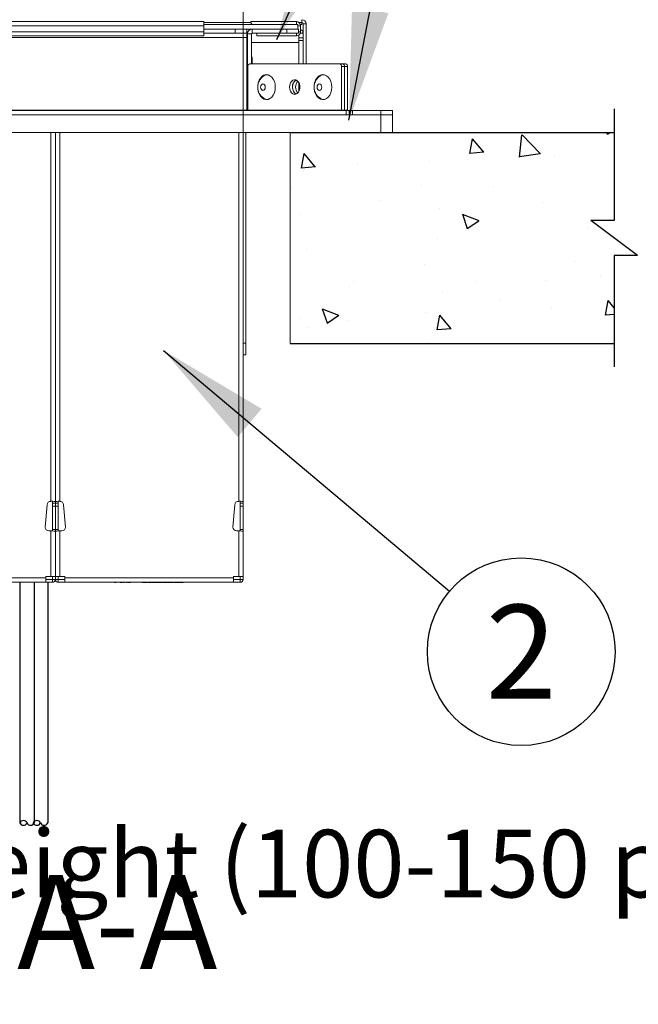
# Model space of a CAD drawing. Units: inches. Extents: x 0 to 99, y -81 to 36.
# Drawn here: x 6 to 7, y -22 to -20 of the extents above; entities that cross this region are included whole.
import ezdxf
from ezdxf.enums import TextEntityAlignment as Align

# ---------------------------------------------------------------- set-up
doc = ezdxf.new("R2010")
doc.units = ezdxf.units.IN
doc.header["$MEASUREMENT"] = 0
for name, color, linetype, lineweight in [('Assembly', 7, 'Continuous', 20), ('Callouts', 7, 'Continuous', 20), ('heavy @ 1', 7, 'Continuous', 25)]:
    doc.layers.add(name, color=color, linetype=linetype, lineweight=lineweight)
doc.styles.add('STI Dimension Text', font='ARIAL.TTF', dxfattribs={"height": 0.18})
doc.styles.add('style1', font='ARIAL.TTF', dxfattribs={"height": 0.1})
doc.dimstyles.new('STI Dimension Style', dxfattribs={"dimtxt": 0.5, "dimasz": 1, "dimexe": 0.18, "dimexo": 0.0625, "dimgap": 0.09, "dimtad": 0, "dimtih": 1, "dimtoh": 1, "dimdec": 4, "dimzin": 0, "dimdsep": 46, "dimtxsty": 'STI Dimension Text', "dimcen": 0, "dimadec": 0, "dimazin": 0, "dimtfac": 1, "dimtdec": 4, "dimtofl": 0, "dimtmove": 0, "dimatfit": 3, "dimfxl": 1, "dimtolj": 1, "dimtzin": 0, "dimarcsym": 0})

# ---------------------------------------------------------------- blocks, each defined once
blk = doc.blocks.new('FA3037')
h = blk.add_hatch()
h.set_pattern_fill('AR-CONC', color=256, scale=0.03125, style=0)
h.set_pattern_definition([(130, (8.17846, 6.8823), (-0.224144, -0.01961), [0.023438, -0.257812]), (185, (8.17846, 6.8823), (0.04336, 0.23506), [0.01875, -0.20625]), (79.549, (8.15978, 6.88067), (-0.180784, 0.21545), [0.019919, -0.219107]), (133.816, (8.17846, 6.9448), (-0.333513, -0.051725), [0.035156, -0.38672]), (83.364, (8.15067, 6.9405), (-0.292082, 0.30441), [0.02988, -0.32866]), (188.816, (8.17846, 6.9448), (-0.29208, 0.30441), [0.028125, -0.309375]), (159, (8.14721, 6.92918), (-0.186533, -0.125818), [0.023438, -0.257812]), (214, (8.14721, 6.92918), (-0.076036, 0.22661), [0.01875, -0.20625]), (108.549, (8.13167, 6.9187), (-0.26257, 0.10079), [0.019919, -0.219107]), (142.5, (8.17846, 6.882304), (-0.0038, 0.1040293), [0, -0.20375, 0, -0.209375, 0, -0.2070312]), (172.5, (8.17846, 6.8823), (-0.0822092, 0.1232537), [0, -0.119375, 0, -0.1990625, 0, -0.0789062]), (212.5, (8.24815, 6.882304), (-0.1668195, -0.0070484), [0, -0.078125, 0, -0.24375, 0, -0.3234375]), (222.5, (8.2794, 6.8823), (-0.182246, 0.031283), [0, -0.1015625, 0, -0.161875, 0, -0.2296875])])
h.paths.add_polyline_path([(5.5898, 8.0167), (5.5898, 7.7354), (6.0215, 7.7354), (6.0215, 7.8526), (6.0527, 7.8526), (5.9902, 7.8995), (6.0215, 7.8995), (6.0215, 8.0167)])
at = {"color": 7, "linetype": 'Continuous', "lineweight": 0}
for p, q in [((5.5276, 8.1361), (5.5276, 8.2611)), ((5.5273, 7.5249), (5.5273, 8.1848)), ((5.1939, 8.1642), (5.4751, 8.1642)), ((5.1939, 8.1586), (5.4751, 8.1586)), ((5.4751, 8.1586), (5.4751, 8.1642)), ((5.4751, 8.163), (5.5376, 8.163)), ((5.4751, 8.163), (5.5376, 8.163)), ((5.4751, 8.1605), (5.6001, 8.1605)), ((5.4751, 8.1508), (5.4751, 8.1586)), ((5.5376, 8.1625), (5.5376, 8.1642)), ((5.5982, 8.1642), (5.5376, 8.1642)), ((5.5376, 8.1625), (5.5396, 8.1605)), ((5.5982, 8.1605), (5.5982, 8.1642)), ((5.6001, 8.1605), (5.6001, 8.1543)), ((5.6038, 8.1586), (5.6001, 8.1586)), ((5.6016, 8.163), (5.6054, 8.163)), ((5.6016, 8.163), (5.6054, 8.163)), ((5.6035, 8.1605), (5.6054, 8.1605)), ((5.6038, 8.1508), (5.6038, 8.1586)), ((5.6054, 8.1668), (5.6054, 8.163)), ((5.6054, 8.163), (5.6054, 8.1605)), ((5.6074, 8.1082), (5.6074, 8.1611)), ((5.6074, 8.1611), (5.6111, 8.1611)), ((5.6111, 8.1082), (5.6111, 8.1611)), ((5.1939, 8.1508), (5.4751, 8.1508)), ((5.1939, 8.1451), (5.4751, 8.1451)), ((5.4751, 8.1543), (5.5168, 8.1543)), ((5.4751, 8.1543), (5.6001, 8.1543)), ((5.4751, 8.1451), (5.4751, 8.1508)), ((5.4751, 8.1487), (5.5168, 8.1487)), ((5.5168, 8.1487), (5.5168, 8.1543)), ((5.5324, 8.1487), (5.5168, 8.1487)), ((5.5324, 8.1543), (5.5324, 8.1487)), ((5.5324, 8.143), (5.5324, 8.1487)), ((5.5331, 8.0463), (5.5331, 8.1481)), ((5.5331, 8.1481), (5.5387, 8.1481)), ((5.5387, 8.1481), (5.5387, 8.1082)), ((5.5393, 8.1487), (5.5393, 8.1543)), ((5.5393, 8.1487), (5.5856, 8.1487)), ((5.5454, 8.1451), (5.5454, 8.1487)), ((5.5454, 8.1451), (5.5982, 8.1451)), ((5.5856, 8.1487), (5.5856, 8.1543)), ((5.6012, 8.1487), (5.5856, 8.1487)), ((5.5982, 8.1451), (5.5982, 8.1487)), ((5.6001, 8.1543), (5.6012, 8.1543)), ((5.6012, 8.1543), (5.6012, 8.1487)), ((5.6012, 8.1508), (5.6038, 8.1508)), ((5.6015, 8.1463), (5.6015, 8.1365)), ((5.6071, 8.1487), (5.6034, 8.1487)), ((5.6071, 8.1487), (5.6071, 8.1428)), ((4.5222, 8.143), (5.5324, 8.143)), ((5.5273, 8.1361), (5.5276, 8.1361)), ((5.5276, 8.1361), (5.5276, 8.1205)), ((5.5324, 8.143), (5.5324, 8.0463)), ((5.5331, 8.1365), (5.5324, 8.1365)), ((5.6015, 8.1365), (5.5387, 8.1365)), ((5.6015, 8.1428), (5.6071, 8.1428)), ((5.6071, 8.139), (5.6015, 8.139)), ((5.6015, 8.1365), (5.6015, 8.1082)), ((5.6071, 8.1428), (5.6071, 8.139)), ((5.6071, 8.139), (5.6071, 8.1082)), ((5.5276, 8.1205), (5.5273, 8.1205)), ((5.6558, 8.1082), (5.5364, 8.1082)), ((5.5394, 8.116), (5.5394, 8.1082)), ((5.6558, 8.1082), (5.6597, 8.1082)), ((5.6597, 8.1082), (5.6637, 8.1082)), ((5.6597, 8.1082), (5.6597, 8.1082)), ((5.5337, 8.1044), (5.5337, 8.0463)), ((5.6625, 8.1044), (5.6585, 8.1044)), ((5.6585, 8.0463), (5.6585, 8.1044)), ((5.6625, 8.0463), (5.6625, 8.1044)), ((5.6665, 8.1044), (5.6625, 8.1044)), ((5.6625, 8.1044), (5.6625, 8.0463)), ((5.6665, 8.1044), (5.6665, 8.0463)), ((5.6015, 8.0829), (5.6015, 8.071)), ((4.3817, 8.0401), (5.673, 8.0401)), ((5.6647, 8.0457), (4.3899, 8.0457)), ((5.6647, 8.0401), (4.3899, 8.0401)), ((5.5324, 8.0463), (4.5222, 8.0463)), ((5.5324, 8.0457), (5.5324, 8.0463)), ((5.5331, 8.0457), (5.5331, 8.0463)), ((5.6585, 8.0463), (5.5337, 8.0463)), ((5.6585, 8.0463), (5.6625, 8.0463)), ((5.6625, 8.0463), (5.6625, 8.0463)), ((5.6625, 8.0457), (5.6625, 8.0463)), ((5.6665, 8.0463), (5.6625, 8.0463)), ((5.6625, 8.0463), (5.6625, 8.0457)), ((5.6647, 8.0457), (5.6686, 8.0457)), ((5.6647, 8.0401), (5.6647, 8.0457)), ((5.6686, 8.0457), (5.6686, 8.0401)), ((5.6686, 8.0457), (5.6692, 8.0457)), ((5.6692, 8.0457), (5.6731, 8.0457)), ((5.6692, 8.0401), (5.6692, 8.0457)), ((5.6731, 8.0401), (5.673, 8.0401)), ((5.7106, 8.0457), (5.6731, 8.0457)), ((5.6731, 8.0457), (5.6731, 8.0401)), ((5.6731, 8.0401), (5.7106, 8.0401)), ((5.7106, 8.0457), (5.7262, 8.0457)), ((5.7106, 8.0401), (5.7106, 8.0457)), ((5.7262, 8.0401), (5.7106, 8.0401)), ((5.7106, 8.0167), (5.7106, 8.0401)), ((5.7262, 8.0457), (5.7262, 8.0401)), ((5.7262, 8.0401), (5.7262, 8.0167)), ((4.344, 8.0167), (5.7106, 8.0167)), ((5.2715, 7.5254), (5.2715, 8.0167)), ((5.2773, 7.5249), (5.2773, 8.0167)), ((5.2773, 8.0167), (5.2773, 7.5249)), ((5.2832, 8.0167), (5.2832, 7.5254)), ((5.5215, 7.5254), (5.5215, 8.0167)), ((5.5273, 8.0167), (5.5273, 7.7205)), ((5.531, 8.0167), (5.531, 7.7361)), ((5.5898, 8.0167), (5.5898, 7.7354)), ((5.7262, 8.0167), (5.7106, 8.0167)), ((5.5273, 7.7361), (5.531, 7.7361)), ((5.531, 7.7361), (5.531, 7.7205)), ((5.531, 7.7205), (5.5273, 7.7205)), ((5.2638, 7.4908), (5.2664, 7.5205)), ((5.2664, 7.5205), (5.2664, 7.5205)), ((5.2715, 7.5251), (5.2696, 7.5251)), ((5.2715, 7.5254), (5.2715, 7.5254)), ((5.2736, 7.5251), (5.2736, 7.4858)), ((5.2736, 7.5229), (5.2773, 7.5229)), ((5.2736, 7.5188), (5.2773, 7.5188)), ((5.2773, 7.5229), (5.2773, 7.5249)), ((5.2773, 7.5229), (5.2773, 7.5249)), ((5.2773, 7.5188), (5.2773, 7.5229)), ((5.281, 7.5229), (5.2773, 7.5229)), ((5.2773, 7.5188), (5.2773, 7.5229)), ((5.2773, 7.5184), (5.2773, 7.5188)), ((5.281, 7.5188), (5.2773, 7.5188)), ((5.2773, 7.5188), (5.2773, 7.5184)), ((5.2773, 7.5184), (5.2773, 7.4877)), ((5.2773, 7.4877), (5.2773, 7.5184)), ((5.281, 7.5229), (5.281, 7.5249)), ((5.281, 7.5229), (5.281, 7.5188)), ((5.281, 7.5188), (5.281, 7.5188)), ((5.2811, 7.5251), (5.2811, 7.4858)), ((5.2832, 7.5254), (5.2832, 7.5254)), ((5.2832, 7.5251), (5.2851, 7.5251)), ((5.2882, 7.5205), (5.2883, 7.5205)), ((5.2883, 7.5205), (5.2909, 7.4908)), ((5.5138, 7.4908), (5.5164, 7.5205)), ((5.5164, 7.5205), (5.5164, 7.5205)), ((5.5215, 7.5251), (5.5196, 7.5251)), ((5.5215, 7.5254), (5.5215, 7.5254)), ((5.5236, 7.5251), (5.5236, 7.4858)), ((5.5236, 7.5229), (5.5273, 7.5229)), ((5.5236, 7.5188), (5.5273, 7.5188)), ((5.5273, 7.5229), (5.5273, 7.5249)), ((5.5273, 7.5188), (5.5273, 7.5229)), ((5.5273, 7.5184), (5.5273, 7.5188)), ((5.5273, 7.5184), (5.5273, 7.4877)), ((5.2638, 7.4908), (5.2638, 7.4908)), ((5.2909, 7.4908), (5.2908, 7.4908)), ((5.5138, 7.4908), (5.5138, 7.4908)), ((5.2715, 7.4858), (5.2687, 7.4858)), ((5.2715, 7.4251), (5.2715, 7.4858)), ((5.2736, 7.4877), (5.2773, 7.4877)), ((5.2773, 7.4853), (5.2773, 7.4877)), ((5.281, 7.4877), (5.2773, 7.4877)), ((5.2773, 7.4853), (5.2773, 7.4877)), ((5.2773, 7.4251), (5.2773, 7.4853)), ((5.2773, 7.4853), (5.2773, 7.4251)), ((5.281, 7.4877), (5.281, 7.4858)), ((5.2811, 7.4877), (5.281, 7.4877)), ((5.2832, 7.4858), (5.2832, 7.4251)), ((5.2832, 7.4858), (5.2859, 7.4858)), ((5.5215, 7.4858), (5.5187, 7.4858)), ((5.5215, 7.4251), (5.5215, 7.4858)), ((5.5236, 7.4877), (5.5273, 7.4877)), ((5.5273, 7.4853), (5.5273, 7.4877)), ((5.5273, 7.4251), (5.5273, 7.4853)), ((5.0401, 7.4232), (5.2645, 7.4232)), ((5.2645, 7.4251), (5.2715, 7.4251)), ((5.2645, 7.4251), (5.2645, 7.4232)), ((5.2645, 7.4232), (5.2645, 7.4174)), ((5.2773, 7.4251), (5.2715, 7.4251)), ((5.2736, 7.4251), (5.2736, 7.4212)), ((5.2773, 7.4213), (5.2773, 7.4251)), ((5.2832, 7.4251), (5.2773, 7.4251)), ((5.2773, 7.4213), (5.2773, 7.4251)), ((5.281, 7.4214), (5.281, 7.4251)), ((5.2811, 7.4251), (5.2811, 7.4212)), ((5.2832, 7.4251), (5.2901, 7.4251)), ((5.2901, 7.4251), (5.2901, 7.4232)), ((5.2901, 7.4232), (5.5145, 7.4232)), ((5.2901, 7.4174), (5.2901, 7.4232)), ((5.5145, 7.4251), (5.5215, 7.4251)), ((5.5145, 7.4251), (5.5145, 7.4232)), ((5.5145, 7.4232), (5.5145, 7.4174)), ((5.5273, 7.4251), (5.5215, 7.4251)), ((5.5236, 7.4251), (5.5236, 7.4212)), ((5.5273, 7.4213), (5.5273, 7.4251)), ((5.0401, 7.4174), (5.2645, 7.4174)), ((5.2736, 7.4212), (5.2645, 7.4212)), ((5.2736, 7.421), (5.2645, 7.421)), ((5.2645, 7.4174), (5.2736, 7.4174)), ((5.2736, 7.4213), (5.2773, 7.4213)), ((5.2736, 7.421), (5.2736, 7.4212)), ((5.2736, 7.421), (5.2736, 7.4174)), ((5.2773, 7.4213), (5.281, 7.4213)), ((5.2811, 7.4214), (5.281, 7.4214)), ((5.281, 7.4214), (5.281, 7.421)), ((5.281, 7.4174), (5.281, 7.421)), ((5.2901, 7.421), (5.281, 7.421)), ((5.281, 7.4174), (5.2901, 7.4174)), ((5.2901, 7.4212), (5.2811, 7.4212)), ((5.2901, 7.4174), (5.5145, 7.4174)), ((5.3496, 7.4172), (5.3496, 7.4174)), ((5.3522, 7.4172), (5.3522, 7.4174)), ((5.3529, 7.4172), (5.3529, 7.4174)), ((5.3549, 7.4172), (5.3549, 7.4174)), ((5.356, 7.4172), (5.356, 7.4174)), ((5.356, 7.4172), (5.3585, 7.4172)), ((5.3585, 7.4172), (5.3585, 7.4174)), ((5.3607, 7.4172), (5.3607, 7.4174)), ((5.3635, 7.4172), (5.3635, 7.4174)), ((5.3635, 7.4172), (5.3659, 7.4172)), ((5.3659, 7.4172), (5.3659, 7.4174)), ((5.3672, 7.4172), (5.3672, 7.4174)), ((5.369, 7.4172), (5.369, 7.4174)), ((5.3719, 7.4172), (5.3719, 7.4174)), ((5.3719, 7.4172), (5.3734, 7.4172)), ((5.3734, 7.4172), (5.3734, 7.4174)), ((5.3743, 7.4172), (5.3743, 7.4174)), ((5.3743, 7.4172), (5.3767, 7.4172)), ((5.3767, 7.4172), (5.3767, 7.4174)), ((5.3773, 7.4172), (5.3773, 7.4174)), ((5.3815, 7.4172), (5.3815, 7.4174)), ((5.3855, 7.4172), (5.3855, 7.4174)), ((5.3871, 7.4172), (5.3871, 7.4174)), ((5.3933, 7.4172), (5.3933, 7.4174)), ((5.3933, 7.4172), (5.397, 7.4172)), ((5.397, 7.4172), (5.397, 7.4174)), ((5.397, 7.4172), (5.3996, 7.4172)), ((5.3996, 7.4172), (5.3996, 7.4174)), ((5.401, 7.4172), (5.401, 7.4174)), ((5.4057, 7.4172), (5.401, 7.4172)), ((5.4057, 7.4172), (5.4057, 7.4174)), ((5.4104, 7.4172), (5.4057, 7.4172)), ((5.4104, 7.4172), (5.4104, 7.4174)), ((5.4198, 7.4172), (5.4104, 7.4172)), ((5.4198, 7.4172), (5.4198, 7.4174)), ((5.4208, 7.4172), (5.4208, 7.4174)), ((5.4208, 7.4172), (5.4338, 7.4172)), ((5.4338, 7.4172), (5.4338, 7.4174)), ((5.4351, 7.4172), (5.4351, 7.4174)), ((5.4351, 7.4172), (5.4474, 7.4172)), ((5.4474, 7.4172), (5.4474, 7.4174)), ((5.5236, 7.4212), (5.5145, 7.4212)), ((5.5236, 7.421), (5.5145, 7.421)), ((5.5145, 7.4174), (5.5236, 7.4174)), ((5.5236, 7.4213), (5.5273, 7.4213)), ((5.5236, 7.421), (5.5236, 7.4212)), ((5.5236, 7.421), (5.5236, 7.4174))]:
    blk.add_line(p, q, dxfattribs=at)
for p, q in [((6.0215, 8.0479), (6.0215, 7.8995)), ((5.5898, 8.0167), (6.0215, 8.0167)), ((6.0527, 7.8526), (5.9902, 7.8995)), ((6.0215, 7.8995), (5.9902, 7.8995)), ((6.0215, 7.8526), (6.0215, 7.7042)), ((6.0527, 7.8526), (6.0215, 7.8526)), ((5.5898, 7.7354), (6.0215, 7.7354))]:
    blk.add_line(p, q)
at = {"linetype": 'Continuous'}
for p, q in [((5.2298, 7.4174), (5.2298, 7.0969)), ((5.2298, 7.4174), (5.2298, 7.0969)), ((5.2491, 7.4174), (5.2491, 7.0969)), ((5.2671, 7.4174), (5.2671, 7.0969))]:
    blk.add_line(p, q, dxfattribs=at)
at = {"color": 7, "linetype": 'Continuous', "lineweight": 0, "flags": 128}
for points in [[(5.5324, 8.1205), (5.5326, 8.1206), (5.5332, 8.1207)], [(5.5387, 8.1185), (5.539, 8.1179), (5.5394, 8.116)], [(5.5702, 8.077), (5.5699, 8.0808), (5.569, 8.0844), (5.5675, 8.0877), (5.5655, 8.0903), (5.5631, 8.0922), (5.5605, 8.0933), (5.5578, 8.0936), (5.5551, 8.0929), (5.5526, 8.0914), (5.5504, 8.0891), (5.5487, 8.0861), (5.5475, 8.0827), (5.5468, 8.0789), (5.5468, 8.0751), (5.5475, 8.0713), (5.5487, 8.0679), (5.5504, 8.0649), (5.5526, 8.0626), (5.5551, 8.0611), (5.5578, 8.0604), (5.5605, 8.0606), (5.5631, 8.0617), (5.5655, 8.0637), (5.5675, 8.0663), (5.569, 8.0695), (5.5699, 8.0732), (5.5702, 8.077)], [(5.6454, 8.077), (5.6451, 8.0808), (5.6442, 8.0844), (5.6427, 8.0877), (5.6407, 8.0903), (5.6383, 8.0922), (5.6357, 8.0933), (5.633, 8.0936), (5.6303, 8.0929), (5.6278, 8.0914), (5.6256, 8.0891), (5.6239, 8.0861), (5.6226, 8.0827), (5.622, 8.0789), (5.622, 8.0751), (5.6226, 8.0713), (5.6239, 8.0679), (5.6256, 8.0649), (5.6278, 8.0626), (5.6303, 8.0611), (5.633, 8.0604), (5.6357, 8.0606), (5.6383, 8.0617), (5.6407, 8.0637), (5.6427, 8.0663), (5.6442, 8.0695), (5.6451, 8.0732), (5.6454, 8.077)], [(5.5568, 8.077), (5.5566, 8.0753), (5.5559, 8.0739), (5.5549, 8.073), (5.5538, 8.0726), (5.5526, 8.073), (5.5516, 8.0739), (5.5509, 8.0753), (5.5507, 8.077), (5.5509, 8.0786), (5.5516, 8.0801), (5.5526, 8.081), (5.5538, 8.0813), (5.5549, 8.081), (5.5559, 8.0801), (5.5566, 8.0786), (5.5568, 8.077)], [(5.5892, 8.077), (5.5895, 8.0741), (5.5904, 8.0715), (5.5918, 8.0694), (5.5936, 8.0679), (5.5956, 8.0673), (5.5976, 8.0675), (5.5995, 8.0685), (5.6011, 8.0704), (5.6023, 8.0728), (5.6029, 8.0755), (5.6029, 8.0784), (5.6023, 8.0812), (5.6011, 8.0836), (5.5995, 8.0854), (5.5976, 8.0865), (5.5956, 8.0867), (5.5936, 8.0861), (5.5918, 8.0846), (5.5904, 8.0825), (5.5895, 8.0799), (5.5892, 8.077)], [(5.5981, 8.0863), (5.5966, 8.0854), (5.595, 8.0836), (5.5938, 8.0812), (5.5932, 8.0784), (5.5932, 8.0755), (5.5938, 8.0728), (5.595, 8.0704), (5.5966, 8.0685), (5.5981, 8.0677)], [(5.632, 8.077), (5.6318, 8.0753), (5.6311, 8.0739), (5.6301, 8.073), (5.6289, 8.0726), (5.6278, 8.073), (5.6268, 8.0739), (5.6261, 8.0753), (5.6259, 8.077), (5.6261, 8.0786), (5.6268, 8.0801), (5.6278, 8.081), (5.6289, 8.0813), (5.6301, 8.081), (5.6311, 8.0801), (5.6318, 8.0786), (5.632, 8.077)], [(5.281, 7.5188), (5.2811, 7.5188), (5.2811, 7.5188), (5.2811, 7.5188)]]:
    blk.add_lwpolyline(points, dxfattribs=at)
blk.add_circle((5.8977, 7.325), 0.125)
at = {"color": 7, "linetype": 'Continuous', "lineweight": 0}
for centre, radius, start, end in [((5.5982, 8.1586), 0.00564, 0, 90), ((5.6054, 8.1611), 0.0057, 0, 90), ((5.6054, 8.1611), 0.00195, 0, 90), ((5.5393, 8.1481), 0.00619, 90, 180), ((5.5393, 8.1481), 0.000562, 90, 180), ((5.5982, 8.1508), 0.00564, 270, 0), ((5.6015, 8.1487), 0.00559, 0, 65.932), ((5.5371, 8.1048), 0.00346, 101.4215, 188.0498), ((5.6551, 8.1048), 0.00346, 351.9498, 78.5789), ((5.6591, 8.1048), 0.00346, 351.9498, 78.5789), ((5.6591, 8.1048), 0.00346, 351.9511, 78.5783), ((5.663, 8.1048), 0.00346, 351.9504, 78.579), ((5.5646, 8.077), 0.0178, 123.3439, 236.5069), ((5.5596, 8.0847), 0.00872, 83.0837, 122.5986), ((5.6397, 8.077), 0.0178, 123.3441, 236.5067), ((5.6347, 8.0847), 0.00872, 83.0836, 122.5985), ((5.6026, 8.078), 0.0095, 118.5743, 185.9863), ((5.6082, 8.0775), 0.011, 137.2805, 182.4894), ((5.6029, 8.0761), 0.00976, 175.0087, 240.4307), ((5.6082, 8.0765), 0.011, 177.5105, 222.7195), ((5.5596, 8.0694), 0.00875, 235.7734, 276.8652), ((5.6347, 8.0694), 0.00875, 235.7721, 276.8665), ((5.5332, 8.0462), 0.000502, 281.4218, 8.0481), ((5.658, 8.0462), 0.000502, 281.4206, 8.0542), ((5.667, 8.0462), 0.000502, 171.9473, 258.5828), ((5.2713, 7.5205), 0.00494, 90, 180), ((5.2713, 7.5205), 0.00494, 88.5067, 90), ((5.2745, 7.5084), 0.0104, 74.1497, 94.6253), ((5.2802, 7.5084), 0.0104, 85.3747, 105.8503), ((5.2833, 7.5205), 0.00494, 90, 91.4933), ((5.2833, 7.5205), 0.00494, 0, 90), ((5.5213, 7.5205), 0.00494, 90, 180), ((5.5213, 7.5205), 0.00494, 88.5067, 90), ((5.5245, 7.5084), 0.0104, 74.1497, 94.6253), ((5.2687, 7.4908), 0.00494, 180, 270), ((5.2859, 7.4908), 0.00494, 270, 0), ((5.5187, 7.4908), 0.00494, 180, 270), ((5.2811, 7.4871), 0.000246, 87.8893, 118.076), ((5.2734, 7.4213), 0.00388, 272.7735, 0), ((5.2812, 7.4213), 0.00388, 180, 267.2265), ((5.5234, 7.4213), 0.00388, 272.7735, 0)]:
    blk.add_arc(centre, radius, start, end, dxfattribs=at)
at = {"linetype": 'Continuous'}
for centre, start, end in [((5.2347, 7.0949), 23.2985, 156.7015), ((5.2347, 7.099), 203.2985, 336.7015), ((5.2443, 7.099), 203.2985, 336.7015), ((5.2527, 7.0949), 23.2985, 156.7015), ((5.2527, 7.099), 203.2985, 336.7015), ((5.2623, 7.099), 203.2985, 336.7015)]:
    blk.add_arc(centre, 0.00525, start, end, dxfattribs=at)
at = {"color": 7, "linetype": 'Continuous', "lineweight": 0}
for centre, major_axis, start_param, end_param in [((5.2715, 7.5249), (0.00586, 0), 0, 1.570796), ((5.2832, 7.5249), (0.00586, 0), 1.570796, 3.141593), ((5.2832, 7.5249), (0.00217, 0), 2.80042, 3.141593), ((5.5215, 7.5249), (0.00586, 0), 0, 1.570796), ((5.2715, 7.4853), (0.00586, 0), 0, 1.570796), ((5.2832, 7.4853), (0.00586, 0), 1.570796, 3.141593), ((5.5215, 7.4853), (0.00586, 0), 0, 1.570796)]:
    blk.add_ellipse(centre, major_axis=major_axis, ratio=0.087489, start_param=start_param, end_param=end_param, dxfattribs=at)
for points, knots in [([(5.3672, 7.4172), (5.3675, 7.4172), (5.3681, 7.4172), (5.3687, 7.4172), (5.369, 7.4172)], [0, 0, 0, 0, 0.560063, 1, 1, 1, 1]), ([(5.3767, 7.4172), (5.3768, 7.4172), (5.3771, 7.4172), (5.3773, 7.4172), (5.3773, 7.4172)], [0, 0, 0, 0, 0.5599715, 1, 1, 1, 1])]:
    blk.add_open_spline(points, degree=3, knots=knots, dxfattribs=at)
at = {"style": 'STI Dimension Text'}
blk.add_text('2', height=0.125, dxfattribs=at).set_placement((5.8977, 7.325), align=Align.MIDDLE_CENTER)
at = {"layer": 'Assembly', "insert": (5.0398, 6.9489), "char_height": 0.125, "width": 1.049322, "attachment_point": 5, "style": 'STI Dimension Text'}
blk.add_mtext('Section A-A', dxfattribs=at)
at = {"layer": 'heavy @ 1', "linetype": 'Continuous'}
note = blk.add_mtext_dynamic_manual_height_columns('\\pi2.7994;{\\fArial|b1|i0|c0|p34;\\H1.3333x;\\LSystem No. F-A-3037\\P\\pi2.6521;}F Ratings - 2 and 3 Hr (See Item 1)\\P\\pi2.4422;T Ratings - 0 and 2 Hr (See Items 4 and 5)\\P\\pi3.6265;\\P\\P\\P\\P\\P\\P\\P\\P\\P\\P\\P\\P\\P\\pi0;\\P\\P\\pi-0.27,l0.27;1. ^I{\\fArial|b1|i0|c0|p34;Floor Assembly -} Min 2-1/2 in. (63 mm) thick reinforced lightweight or normal weight (100-150 pcf or 1600-2400 kg/m3 ) concrete floor. Min 4-1/2 in. (114 mm) floor thickness required for 3 Hr F Rating.\\P2. ^I{\\fArial|b1|i0|c0|p34;Firestop Device* -} The range-taking Floor Grid System shall be installed in accordance with the accompanying installation instructions. The Floor Grid System provides one to four slots for mounting banks of four "ganged" firestop device modules and is made up of multiple steel components. End, side and splice brackets shall be secured together forming various rectangular Floor Grid Systems by means of bolts and nuts (provided) located at each corner. The Floor Grid System may be installed blank through the use of intumescent cover plates, steel clips and steel holders. The Floor Grid System shall be activated with optional rows of "ganged" firestop device modules. Optional "ganged" modules with holder plates shall be placed into open slots within the Floor Grid Systems and shall be secured to the steel frame through the use of bolts and nuts (provided). The frame of the Floor Grid System shall be installed with gasketing material (provided) and secured to the top surface of the floor through predrilled openings located on the floor brackets using min 3/16 in. (4.8 mm) diam by 1 1/4 in. long steel concrete screws. As an alternate to the steel concrete screws, min 1 1/4 in. (32 mm) long steel powder actuated fasteners provided with min 3/4 in. (19 mm) diam steel washers may be used. Each firestop device module consists of a 4 by 4-5/8 by 14 in. (102 by 118 by 356 mm) long galv steel tube with an intumescent material lining. Series 44 device modules have spring loaded steel retainer plates. Firestop device modules to be installed in accordance with the accompanying installation instructions. Four device modules are "ganged" together by means of an integral hook and eye window attachments. Two holder plates, one on each side of the four "ganged" modules, are to be attached to each end module using an integral hook and eye window attachment. The space between the firestop device and the periphery of the opening shall be min 0 in. (point contact) to max 1-1/4 in. (32 mm). The opening size and maximum number of pathway modules for each Floor Grid System shall be as shown in the following table: \\P\\pi-0.10125,l0.10125;\\P\\P\\P\\P\\P\\P\\P\\P\\P\\P\\P\\pi0.09,l0.18;{\\fArial|b1|i0|c0|p34;SPECIFIED TECHNOLOGIES INC} - EZ PATH Series 44 or Series 44+ Fire Rated Pathway\\P\\pi0,l0.54;\\P', width=7.252912, gutter_width=1.7686, heights=[9.0331, 0], dxfattribs=dict(at, insert=(0.3164, 9.8383), char_height=0.09, attachment_point=1, style='style1'))
for column, words in zip(note.columns.linked_columns, ['\\pi-0.27,l0.27;2A.^I{\\fArial|b1|i0|c0|p34;Firestop Device* - Extension Module -} (Optional, Not Shown) - Module attached to ends of firestop device module (Item 2) to increase its length to facilitate installation in thicker floors. Each module consists of a 4 by 4-5/8 by 6 in. (102 by 118 by 152 mm) long galv steel tube with an intumescent material lining. Extension module to be installed in accordance with the accompanying installation instructions. \\P\\pl0.54;{\\fArial|b1|i0|c0|p34;SPECIFIED TECHNOLOGIES INC} - EZ PATH Series 44+ Extension\\P\\pl0.27;3. ^I{\\fArial|b1|i0|c0|p34;Cables -} Within the loading area for the firestop device modules, the loose or grouped cables may represent a 0 to 100 percent visual fill. Cables to be rigidly supported on both sides of the floor assembly. Any combination of the following types of cables may be used: \\P\\pi-0.18,l0.45;A. ^IMax 400 pair No. 24 AWG (or smaller) copper conductor telecommunication cable with polyvinyl chloride (PVC) or plenum-rated jacketing and insulation.\\PB. ^IMax 750 kcmil single copper conductor power cable with XLPE jacket and insulation or plenum-rated jacketing and insulation.\\PC. ^IMax 7/C No. 12 AWG copper conductor control cable with PVC or XLPE jacket and insulation or plenum-rated jacketing and insulation. \\PD. ^IMax 3/C No. 2/0 AWG metal clad or armored cable with steel or aluminum jacket. \\PE. ^IMax 3/C No. 8 AWG NM cable (Romex) with PVC insulation and jacket or plenum-rated jacketing and insulation. \\PF. ^IMax four pair No. 22 AWG (or smaller) copper conductor data cable with PVC or plenum rated jacketing and insulation.\\PG. ^ICoaxial cable with fluorinated ethylene or PVC insulation and jacketing or plenum rated jacketing and insulation having a max diam of 5/8 in. (16 mm).\\PH. ^IOptical fiber cable with PVC or polyethylene (PE) jacket and insulation or plenum rated jacketing and insulation and having a max diam of 5/8 in. (16 mm). \\PI. ^I{\\fArial|b1|i0|c0|p34;Optical Fiber Raceway+} - Max 1-1/2 in. (38 mm) diam (or smaller) optical fiber raceway ("innerduct") formed of either PVC or polyvinylidene fluoride (PVDF) with optical fiber cable fill. Raceways installed in accordance with the National Electrical Code (NFPA 70). \\P\\pi-0.27,l0.27;4.^I{\\fArial|b1|i0|c0|p34;Firestop Device* -} Not Shown - Optional - Nom 2 in. (51 mm) thick blanket to be installed in accordance with the accompanying installation instructions. Blanket tightly wrapped around grouped cables and pathway devices to extend 36 in. (914 mm) above floor and secured with integral closure straps. \\P\\pl0.54;{\\fArial|b1|i0|c0|p34;SPECIFIED TECHNOLOGIES INC} - EZ PATH TRK444 Grid T Rating Kit\\P\\pl0.27;5. ^I{\\fArial|b1|i0|c0|p34;Duct Wrap Material* -} Not Shown - Optional, for use in lieu of item 4 - Nom 2 in. (51 mm) thick duct wrap tightly wrapped around grouped cables and pathway devices to extend 36 in. (914 mm) above floor. All longitudinal seams of duct wrap to be sealed with foil tape. \\P\\pi0.16875,l0.10125;{\\fArial|b1|i0|c0|p34;THERMAL CERAMICS INC} - FireMaster Duct Wrap 2x2, FireMaster Duct Wrap 2x2+ or FireMaster FastWrap XL\\P{\\fArial|b1|i0|c0|p34;NOTE: When Item 4 or 5 is used the T Rating is 2 hr, otherwise, the T Rating is 0 hr.}\\P\\pi0,l0.27;+Bearing the UL Listing Mark \\P*Bearing the UL Classification Mark\\P\\pl0;\\P']):
    column.text = words
at = {"layer": 'Callouts'}
for points in [[(5.5721, 8.1403), (5.7228, 8.4721)], [(5.6683, 8.0329), (5.7509, 8.4631)], [(5.4213, 7.7263), (5.8021, 7.4055)]]:
    blk.add_leader(points, dimstyle='STI Dimension Style', override={"dimasz": 0.15}, dxfattribs=at)

msp = doc.modelspace()

# ---------------------------------------------------------------- block references
msp.add_blockref('FA3037', (1.0249, -28.5115))

doc.saveas('drawing.dxf')
